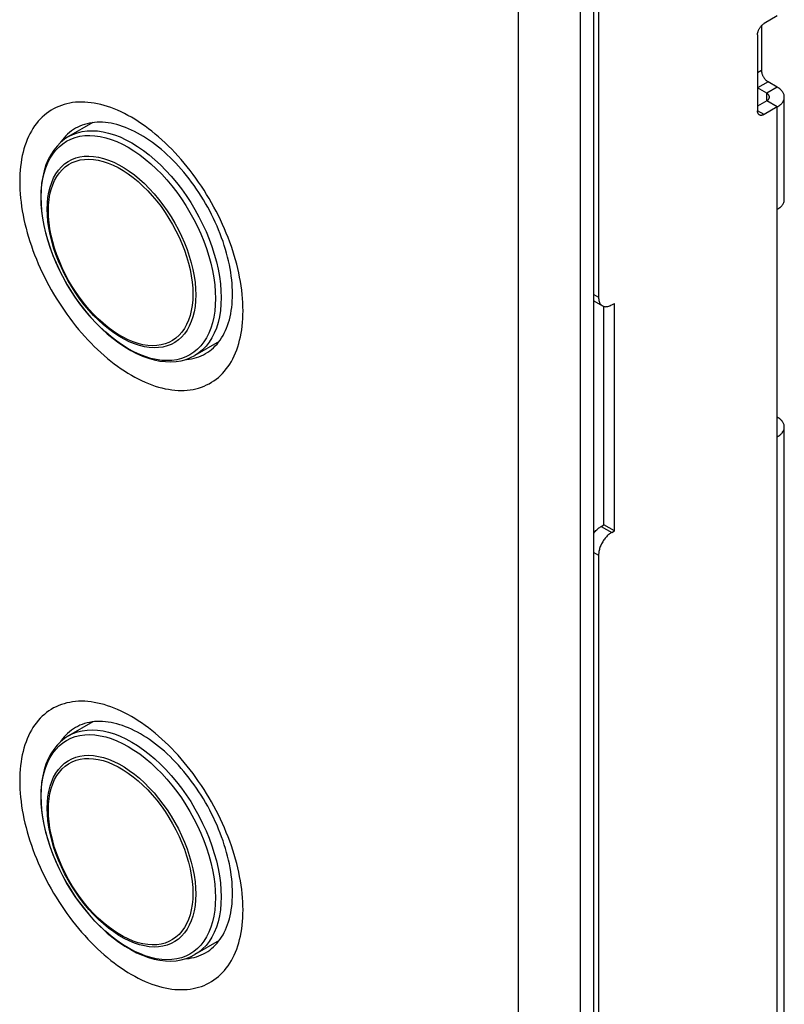
# Model space of a CAD drawing. Units: millimetres. Extents: x -48 to 48, y -194 to 194.
# Drawn here: x 7 to 48, y -85 to -32 of the extents above; entities that cross this region are included whole.
import ezdxf

# ---------------------------------------------------------------- set-up
doc = ezdxf.new("R2010")
doc.units = ezdxf.units.MM
doc.header["$LTSCALE"] = 16.335
doc.layers.get('0').update_dxf_attribs({"linetype": 'CONTINUOUS'})
for name, color, linetype in [('ASSI', 7, 'CONTINUOUS'), ('RACCORDO', 7, 'CONTINUOUS'), ('SUPERFICI', 7, 'CONTINUOUS')]:
    doc.layers.add(name, color=color, linetype=linetype)

msp = doc.modelspace()

# ---------------------------------------------------------------- linework, layer by layer
at = {"color": 7, "linetype": 'CONTINUOUS'}
for p, q in [((38.288, 122.66), (38.288, -46.513)), ((47.904, -31.367), (47.197, -31.775)), ((47.056, -31.891), (47.056, -34.306)), ((46.844, -32.387), (46.844, -36.47)), ((47.904, -35.204), (47.409, -34.918)), ((47.339, -35.531), (46.844, -35.245)), ((47.339, -35.939), (46.844, -36.225)), ((48.285, -41.246), (48.285, -35.735)), ((47.904, -36.266), (47.197, -36.674)), ((11.064, -37.111), (9.762, -37.862)), ((47.904, -54.024), (47.904, -41.777)), ((38.03, -46.702), (38.495, -46.971)), ((38.571, -58.76), (38.571, -47.003)), ((38.995, -46.921), (39.136, -46.839)), ((39.136, -59.086), (39.136, -46.839)), ((17.864, -48.889), (16.562, -49.64)), ((48.285, -131.629), (48.285, -53.493)), ((38.429, -58.842), (38.571, -58.76)), ((39.136, -59.086), (38.571, -58.76)), ((38.995, -59.168), (39.136, -59.086)), ((38.288, -60.393), (38.288, -136.08)), ((11.064, -69.361), (9.762, -70.113)), ((17.864, -81.139), (16.562, -81.891))]:
    msp.add_line(p, q, dxfattribs=at)
at = {"color": 250, "linetype": 'CONTINUOUS'}
for p, q in [((47.056, -34.306), (46.844, -34.428)), ((47.409, -34.918), (46.844, -35.245)), ((47.904, -35.204), (47.339, -35.531)), ((47.339, -35.939), (47.339, -35.531)), ((47.904, -36.266), (47.339, -35.939)), ((47.197, -36.674), (46.844, -36.47)), ((47.904, -41.777), (47.904, -36.266)), ((38.03, -46.364), (38.288, -46.513)), ((47.904, -132.16), (47.904, -54.024)), ((38.429, -58.842), (38.995, -59.168)), ((38.03, -60.244), (38.288, -60.393))]:
    msp.add_line(p, q, dxfattribs=at)
at = {"color": 7, "linetype": 'CONTINUOUS'}
for points in [[(46.844, -32.387), (46.845, -32.36), (46.847, -32.332), (46.851, -32.304), (46.856, -32.275), (46.863, -32.245), (46.871, -32.216), (46.88, -32.186), (46.891, -32.156), (46.903, -32.126), (46.917, -32.097), (46.931, -32.068), (46.947, -32.039), (46.964, -32.011), (46.982, -31.984), (47.001, -31.957), (47.02, -31.932), (47.041, -31.907), (47.062, -31.884), (47.084, -31.862), (47.106, -31.842), (47.128, -31.823), (47.151, -31.805), (47.174, -31.789), (47.197, -31.775)], [(47.056, -34.306), (47.057, -34.333), (47.059, -34.361), (47.063, -34.39), (47.068, -34.419), (47.075, -34.448), (47.083, -34.478), (47.092, -34.508), (47.103, -34.537), (47.115, -34.567), (47.129, -34.597), (47.144, -34.626), (47.159, -34.654), (47.176, -34.682), (47.194, -34.71), (47.213, -34.736), (47.233, -34.762), (47.253, -34.786), (47.274, -34.809), (47.296, -34.831), (47.318, -34.852), (47.34, -34.871), (47.363, -34.888), (47.386, -34.904), (47.409, -34.918)], [(48.285, -35.735), (48.283, -35.696), (48.278, -35.656), (48.269, -35.617), (48.257, -35.579), (48.241, -35.541), (48.222, -35.503), (48.199, -35.466), (48.173, -35.43), (48.143, -35.394), (48.111, -35.36), (48.075, -35.326), (48.037, -35.294), (47.996, -35.263), (47.951, -35.233), (47.904, -35.204)], [(19.151, -47.235), (19.148, -47.019), (19.14, -46.801), (19.125, -46.58), (19.105, -46.356), (19.08, -46.129), (19.049, -45.9), (19.012, -45.67), (18.969, -45.437), (18.922, -45.203), (18.868, -44.967), (18.809, -44.731), (18.745, -44.493), (18.676, -44.255), (18.601, -44.016), (18.521, -43.777), (18.436, -43.538), (18.346, -43.299), (18.251, -43.061), (18.151, -42.823), (18.046, -42.587), (17.937, -42.351), (17.823, -42.117), (17.705, -41.884), (17.582, -41.653), (17.455, -41.424), (17.324, -41.197), (17.19, -40.973), (17.051, -40.751), (16.908, -40.532), (16.762, -40.317), (16.613, -40.104), (16.46, -39.895), (16.304, -39.69), (16.145, -39.489), (15.984, -39.291), (15.819, -39.098), (15.652, -38.909), (15.483, -38.725), (15.311, -38.546), (15.138, -38.371), (14.962, -38.202), (14.785, -38.038), (14.606, -37.879), (14.426, -37.726), (14.244, -37.579), (14.062, -37.438), (13.878, -37.302), (13.694, -37.173), (13.51, -37.05), (13.325, -36.933), (13.14, -36.823), (12.955, -36.72), (12.77, -36.623), (12.585, -36.533), (12.401, -36.449), (12.218, -36.373), (12.035, -36.304), (11.854, -36.241), (11.673, -36.186), (11.495, -36.138), (11.318, -36.098), (11.142, -36.064), (10.968, -36.038), (10.797, -36.019), (10.627, -36.008), (10.46, -36.004), (10.296, -36.007), (10.134, -36.018), (9.975, -36.036), (9.819, -36.061), (9.667, -36.094), (9.517, -36.133), (9.371, -36.181), (9.229, -36.235), (9.09, -36.296), (8.955, -36.365), (8.824, -36.441), (8.697, -36.523), (8.575, -36.612), (8.457, -36.709), (8.343, -36.811), (8.233, -36.921), (8.129, -37.037), (8.029, -37.159), (7.934, -37.288), (7.844, -37.423), (7.759, -37.563), (7.679, -37.71), (7.604, -37.862), (7.534, -38.02), (7.47, -38.184), (7.411, -38.352), (7.358, -38.526), (7.31, -38.705), (7.268, -38.889), (7.231, -39.077), (7.2, -39.27), (7.174, -39.467), (7.154, -39.668), (7.14, -39.872), (7.131, -40.081), (7.129, -40.293)], [(47.485, -35.735), (47.484, -35.72), (47.482, -35.705), (47.479, -35.69), (47.474, -35.675), (47.468, -35.66), (47.461, -35.646), (47.452, -35.631), (47.442, -35.617), (47.431, -35.604), (47.418, -35.591), (47.404, -35.578), (47.39, -35.565), (47.374, -35.553), (47.357, -35.542), (47.339, -35.531)], [(47.339, -35.939), (47.357, -35.928), (47.374, -35.917), (47.39, -35.905), (47.404, -35.892), (47.418, -35.879), (47.431, -35.866), (47.442, -35.852), (47.452, -35.838), (47.461, -35.824), (47.468, -35.81), (47.474, -35.795), (47.479, -35.78), (47.482, -35.765), (47.484, -35.75), (47.485, -35.735)], [(47.904, -36.266), (47.951, -36.237), (47.996, -36.207), (48.037, -36.176), (48.075, -36.144), (48.111, -36.11), (48.143, -36.076), (48.173, -36.04), (48.199, -36.004), (48.222, -35.967), (48.241, -35.929), (48.257, -35.891), (48.269, -35.852), (48.278, -35.813), (48.283, -35.774), (48.285, -35.735)], [(46.947, -36.699), (46.931, -36.688), (46.917, -36.676), (46.903, -36.662), (46.891, -36.647), (46.88, -36.629), (46.871, -36.611), (46.863, -36.59), (46.856, -36.568), (46.851, -36.546), (46.847, -36.522), (46.845, -36.496), (46.844, -36.47)], [(47.197, -36.674), (47.174, -36.686), (47.151, -36.697), (47.128, -36.706), (47.106, -36.713), (47.084, -36.718), (47.062, -36.721), (47.041, -36.722), (47.02, -36.721), (47.001, -36.719), (46.982, -36.714), (46.964, -36.707), (46.947, -36.699)], [(7.129, -40.293), (7.131, -40.509), (7.14, -40.727), (7.154, -40.949), (7.174, -41.172), (7.2, -41.399), (7.231, -41.628), (7.268, -41.858), (7.31, -42.091), (7.358, -42.325), (7.411, -42.561), (7.47, -42.798), (7.534, -43.035), (7.604, -43.273), (7.679, -43.512), (7.759, -43.751), (7.844, -43.99), (7.934, -44.229), (8.029, -44.467), (8.129, -44.705), (8.233, -44.942), (8.343, -45.177), (8.457, -45.411), (8.575, -45.644), (8.697, -45.875), (8.824, -46.104), (8.955, -46.331), (9.09, -46.555), (9.229, -46.777), (9.371, -46.996), (9.517, -47.211), (9.667, -47.424), (9.819, -47.633), (9.975, -47.838), (10.134, -48.04), (10.296, -48.237), (10.46, -48.43), (10.627, -48.619), (10.797, -48.803), (10.968, -48.983), (11.142, -49.157), (11.318, -49.326), (11.495, -49.49), (11.673, -49.649), (11.854, -49.802), (12.035, -49.949), (12.218, -50.09), (12.401, -50.226), (12.585, -50.355), (12.77, -50.478), (12.955, -50.595), (13.14, -50.705), (13.325, -50.809), (13.51, -50.906), (13.694, -50.996), (13.878, -51.079), (14.062, -51.155), (14.244, -51.225), (14.426, -51.287), (14.606, -51.342), (14.785, -51.39), (14.962, -51.431), (15.138, -51.464), (15.311, -51.49), (15.483, -51.509), (15.652, -51.52), (15.819, -51.524), (15.984, -51.521), (16.145, -51.51), (16.304, -51.493), (16.46, -51.467), (16.613, -51.435), (16.762, -51.395), (16.908, -51.348), (17.051, -51.293), (17.19, -51.232), (17.324, -51.163), (17.455, -51.088), (17.582, -51.005), (17.705, -50.916), (17.823, -50.82), (17.937, -50.717), (18.046, -50.607), (18.151, -50.491), (18.251, -50.369), (18.346, -50.24), (18.436, -50.106), (18.521, -49.965), (18.601, -49.818), (18.676, -49.666), (18.745, -49.508), (18.809, -49.344), (18.868, -49.176), (18.922, -49.002), (18.969, -48.823), (19.012, -48.639), (19.049, -48.451), (19.08, -48.259), (19.105, -48.061), (19.125, -47.861), (19.14, -47.656), (19.148, -47.447), (19.151, -47.235)], [(47.904, -41.777), (47.951, -41.748), (47.996, -41.718), (48.037, -41.687), (48.075, -41.655), (48.111, -41.621), (48.143, -41.587), (48.173, -41.551), (48.199, -41.515), (48.222, -41.478), (48.241, -41.44), (48.257, -41.402), (48.269, -41.363), (48.278, -41.325), (48.283, -41.285), (48.285, -41.246)], [(38.288, -46.513), (38.289, -46.56), (38.293, -46.605), (38.298, -46.648), (38.307, -46.69), (38.317, -46.73), (38.33, -46.768), (38.346, -46.803), (38.363, -46.836), (38.382, -46.866), (38.404, -46.894), (38.428, -46.92), (38.453, -46.942), (38.48, -46.962), (38.495, -46.971)], [(38.495, -46.971), (38.51, -46.979), (38.54, -46.993), (38.573, -47.003), (38.606, -47.011), (38.641, -47.016), (38.677, -47.017), (38.715, -47.016), (38.753, -47.011), (38.792, -47.004), (38.832, -46.993), (38.872, -46.98), (38.913, -46.963), (38.953, -46.944), (38.995, -46.921)], [(48.285, -53.493), (48.283, -53.454), (48.278, -53.415), (48.269, -53.376), (48.257, -53.337), (48.241, -53.299), (48.222, -53.261), (48.199, -53.224), (48.173, -53.188), (48.143, -53.152), (48.111, -53.118), (48.075, -53.084), (48.037, -53.052), (47.996, -53.021), (47.951, -52.991), (47.904, -52.962)], [(47.904, -54.024), (47.951, -53.995), (47.996, -53.965), (48.037, -53.934), (48.075, -53.902), (48.111, -53.868), (48.143, -53.834), (48.173, -53.798), (48.199, -53.762), (48.222, -53.725), (48.241, -53.687), (48.257, -53.649), (48.269, -53.611), (48.278, -53.572), (48.283, -53.532), (48.285, -53.493)], [(38.03, -59.215), (38.041, -59.2), (38.076, -59.155), (38.112, -59.112), (38.149, -59.07), (38.187, -59.03), (38.226, -58.993), (38.266, -58.958), (38.306, -58.925), (38.347, -58.895), (38.388, -58.867), (38.429, -58.842)], [(38.995, -59.168), (38.953, -59.193), (38.913, -59.221), (38.872, -59.251), (38.832, -59.284), (38.792, -59.32), (38.753, -59.357), (38.715, -59.397), (38.677, -59.438), (38.641, -59.482), (38.606, -59.527), (38.573, -59.574), (38.54, -59.622), (38.51, -59.671), (38.48, -59.721), (38.453, -59.773), (38.428, -59.824), (38.404, -59.877), (38.382, -59.93), (38.363, -59.983), (38.346, -60.036), (38.33, -60.089), (38.317, -60.142), (38.307, -60.194), (38.298, -60.245), (38.293, -60.295), (38.289, -60.344), (38.288, -60.393)], [(19.151, -79.485), (19.148, -79.27), (19.14, -79.051), (19.125, -78.83), (19.105, -78.606), (19.08, -78.38), (19.049, -78.151), (19.012, -77.92), (18.969, -77.688), (18.922, -77.453), (18.868, -77.218), (18.809, -76.981), (18.745, -76.744), (18.676, -76.506), (18.601, -76.267), (18.521, -76.028), (18.436, -75.789), (18.346, -75.55), (18.251, -75.312), (18.151, -75.074), (18.046, -74.837), (17.937, -74.602), (17.823, -74.367), (17.705, -74.134), (17.582, -73.904), (17.455, -73.675), (17.324, -73.448), (17.19, -73.224), (17.051, -73.002), (16.908, -72.783), (16.762, -72.567), (16.613, -72.355), (16.46, -72.146), (16.304, -71.94), (16.145, -71.739), (15.984, -71.542), (15.819, -71.348), (15.652, -71.16), (15.483, -70.976), (15.311, -70.796), (15.138, -70.622), (14.962, -70.452), (14.785, -70.289), (14.606, -70.13), (14.426, -69.977), (14.244, -69.83), (14.062, -69.688), (13.878, -69.553), (13.694, -69.424), (13.51, -69.301), (13.325, -69.184), (13.14, -69.074), (12.955, -68.97), (12.77, -68.873), (12.585, -68.783), (12.401, -68.7), (12.218, -68.623), (12.035, -68.554), (11.854, -68.492), (11.673, -68.437), (11.495, -68.389), (11.318, -68.348), (11.142, -68.315), (10.968, -68.289), (10.797, -68.27), (10.627, -68.258), (10.46, -68.254), (10.296, -68.258), (10.134, -68.268), (9.975, -68.286), (9.819, -68.312), (9.667, -68.344), (9.517, -68.384), (9.371, -68.431), (9.229, -68.486), (9.09, -68.547), (8.955, -68.616), (8.824, -68.691), (8.697, -68.774), (8.575, -68.863), (8.457, -68.959), (8.343, -69.062), (8.233, -69.171), (8.129, -69.287), (8.029, -69.41), (7.934, -69.538), (7.844, -69.673), (7.759, -69.814), (7.679, -69.96), (7.604, -70.113), (7.534, -70.271), (7.47, -70.434), (7.411, -70.603), (7.358, -70.777), (7.31, -70.956), (7.268, -71.139), (7.231, -71.328), (7.2, -71.52), (7.174, -71.717), (7.154, -71.918), (7.14, -72.123), (7.131, -72.331), (7.129, -72.544)], [(7.129, -72.544), (7.131, -72.76), (7.14, -72.978), (7.154, -73.199), (7.174, -73.423), (7.2, -73.65), (7.231, -73.878), (7.268, -74.109), (7.31, -74.342), (7.358, -74.576), (7.411, -74.811), (7.47, -75.048), (7.534, -75.286), (7.604, -75.524), (7.679, -75.763), (7.759, -76.002), (7.844, -76.24), (7.934, -76.479), (8.029, -76.718), (8.129, -76.955), (8.233, -77.192), (8.343, -77.428), (8.457, -77.662), (8.575, -77.895), (8.697, -78.126), (8.824, -78.355), (8.955, -78.582), (9.09, -78.806), (9.229, -79.027), (9.371, -79.246), (9.517, -79.462), (9.667, -79.674), (9.819, -79.884), (9.975, -80.089), (10.134, -80.29), (10.296, -80.488), (10.46, -80.681), (10.627, -80.87), (10.797, -81.054), (10.968, -81.233), (11.142, -81.407), (11.318, -81.577), (11.495, -81.741), (11.673, -81.899), (11.854, -82.052), (12.035, -82.2), (12.218, -82.341), (12.401, -82.476), (12.585, -82.606), (12.77, -82.729), (12.955, -82.845), (13.14, -82.956), (13.325, -83.059), (13.51, -83.156), (13.694, -83.246), (13.878, -83.329), (14.062, -83.406), (14.244, -83.475), (14.426, -83.537), (14.606, -83.593), (14.785, -83.64), (14.962, -83.681), (15.138, -83.715), (15.311, -83.741), (15.483, -83.759), (15.652, -83.771), (15.819, -83.775), (15.984, -83.772), (16.145, -83.761), (16.304, -83.743), (16.46, -83.718), (16.613, -83.685), (16.762, -83.645), (16.908, -83.598), (17.051, -83.544), (17.19, -83.482), (17.324, -83.414), (17.455, -83.338), (17.582, -83.256), (17.705, -83.166), (17.823, -83.07), (17.937, -82.967), (18.046, -82.858), (18.151, -82.742), (18.251, -82.62), (18.346, -82.491), (18.436, -82.356), (18.521, -82.215), (18.601, -82.069), (18.676, -81.916), (18.745, -81.758), (18.809, -81.595), (18.868, -81.426), (18.922, -81.252), (18.969, -81.074), (19.012, -80.89), (19.049, -80.702), (19.08, -80.509), (19.105, -80.312), (19.125, -80.111), (19.14, -79.906), (19.148, -79.698), (19.151, -79.485)]]:
    msp.add_lwpolyline(points, dxfattribs=at)
at = {"layer": 'ASSI', "color": 7, "linetype": 'CONTINUOUS'}
for p, q in [((38.03, -190.199), (38.03, 141.696)), ((37.323, -190.607), (37.323, 141.288)), ((33.977, -189.938), (33.977, 139.583))]:
    msp.add_line(p, q, dxfattribs=at)
at = {"layer": 'RACCORDO', "color": 250, "linetype": 'CONTINUOUS'}
for p, q in [((12.425, -39.532), (12.697, -39.689)), ((12.697, -39.689), (12.967, -39.867)), ((16.449, -45.018), (16.517, -45.37)), ((16.517, -45.37), (16.565, -45.715)), ((12.425, -71.783), (12.697, -71.94)), ((12.697, -71.94), (12.967, -72.118)), ((16.449, -77.269), (16.517, -77.62)), ((16.517, -77.62), (16.565, -77.966))]:
    msp.add_line(p, q, dxfattribs=at)
for points in [[(9.762, -37.862), (9.991, -37.747), (10.235, -37.657), (10.49, -37.593), (10.758, -37.555), (11.035, -37.544), (11.322, -37.56), (11.616, -37.602), (11.917, -37.67), (12.224, -37.764), (12.534, -37.884), (12.847, -38.03), (13.162, -38.199), (13.476, -38.393), (13.789, -38.609), (14.1, -38.848), (14.406, -39.107), (14.707, -39.386), (15.002, -39.684), (15.288, -40), (15.566, -40.331), (15.833, -40.677), (16.089, -41.037), (16.332, -41.408), (16.562, -41.789), (16.777, -42.178), (16.976, -42.574), (17.16, -42.975), (17.326, -43.38), (17.474, -43.786), (17.604, -44.192), (17.715, -44.596), (17.806, -44.996), (17.878, -45.391), (17.929, -45.779), (17.96, -46.159), (17.97, -46.528)], [(8.279, -41.149), (8.289, -40.8), (8.319, -40.465), (8.369, -40.143), (8.439, -39.838), (8.528, -39.55), (8.636, -39.281), (8.763, -39.031), (8.908, -38.802), (9.07, -38.594), (9.249, -38.409), (9.444, -38.247), (9.654, -38.11), (9.878, -37.997), (10.116, -37.909), (10.366, -37.846), (10.627, -37.81), (10.898, -37.799), (11.177, -37.814), (11.465, -37.855), (11.759, -37.922), (12.058, -38.014), (12.361, -38.131), (12.667, -38.273), (12.974, -38.439), (13.281, -38.628), (13.587, -38.839), (13.89, -39.072), (14.189, -39.325)], [(8.61, -41.764), (8.619, -41.448), (8.649, -41.144), (8.697, -40.855), (8.765, -40.581), (8.851, -40.325), (8.955, -40.086), (9.078, -39.867), (9.217, -39.669), (9.373, -39.492), (9.545, -39.337), (9.731, -39.206), (9.932, -39.098), (10.146, -39.014), (10.372, -38.955)], [(8.672, -41.853), (8.682, -41.545), (8.71, -41.25), (8.757, -40.969), (8.823, -40.702), (8.907, -40.453), (9.008, -40.221), (9.127, -40.008), (9.263, -39.815), (9.415, -39.643), (9.582, -39.492), (9.763, -39.364), (9.959, -39.259), (10.167, -39.178), (10.386, -39.12), (10.616, -39.087), (10.856, -39.078), (11.104, -39.094), (11.359, -39.134), (11.62, -39.198), (11.886, -39.286), (12.154, -39.398), (12.425, -39.532)], [(10.372, -38.955), (10.608, -38.921), (10.855, -38.912), (11.109, -38.928), (11.372, -38.969), (11.64, -39.035), (11.913, -39.126), (12.189, -39.24), (12.467, -39.379), (12.746, -39.54), (13.025, -39.723), (13.301, -39.927)], [(14.189, -39.325), (14.483, -39.598), (14.771, -39.889), (15.051, -40.197), (15.322, -40.52), (15.582, -40.858), (15.832, -41.209), (16.07, -41.571), (16.294, -41.943), (16.504, -42.323), (16.699, -42.71), (16.878, -43.102), (17.04, -43.497), (17.185, -43.893), (17.312, -44.29), (17.42, -44.684), (17.509, -45.075), (17.579, -45.461), (17.629, -45.84), (17.659, -46.21), (17.669, -46.571)], [(12.967, -39.867), (13.236, -40.066), (13.502, -40.285), (13.763, -40.522), (14.018, -40.776), (14.266, -41.047), (14.505, -41.332), (14.735, -41.631), (14.955, -41.942), (15.163, -42.264), (15.358, -42.594), (15.54, -42.932), (15.707, -43.276), (15.859, -43.623), (15.994, -43.973), (16.113, -44.323), (16.215, -44.673), (16.299, -45.019), (16.365, -45.361)], [(13.301, -39.927), (13.574, -40.152), (13.842, -40.396), (14.104, -40.657), (14.359, -40.935), (14.605, -41.229), (14.842, -41.536), (15.068, -41.856), (15.281, -42.186), (15.482, -42.526), (15.669, -42.873), (15.841, -43.226), (15.997, -43.583), (16.136, -43.943), (16.258, -44.303), (16.363, -44.662), (16.449, -45.018)], [(17.669, -46.571), (17.659, -46.919), (17.629, -47.255), (17.579, -47.576), (17.509, -47.881), (17.42, -48.169), (17.312, -48.439), (17.185, -48.689), (17.04, -48.918), (16.878, -49.126), (16.699, -49.311), (16.504, -49.472), (16.294, -49.61), (16.07, -49.723), (15.832, -49.811), (15.582, -49.873), (15.322, -49.91), (15.051, -49.921), (14.771, -49.906), (14.483, -49.865), (14.189, -49.798), (13.89, -49.706), (13.587, -49.588), (13.281, -49.447), (12.974, -49.281), (12.667, -49.092), (12.361, -48.881), (12.058, -48.648), (11.759, -48.395), (11.465, -48.122), (11.177, -47.831), (10.898, -47.523), (10.627, -47.199), (10.366, -46.861), (10.116, -46.51), (9.878, -46.148), (9.654, -45.776), (9.444, -45.396), (9.249, -45.009), (9.07, -44.618), (8.908, -44.223), (8.763, -43.826), (8.636, -43.43), (8.528, -43.035), (8.439, -42.644), (8.369, -42.259), (8.319, -41.88), (8.289, -41.509), (8.279, -41.149)], [(16.604, -46.38), (16.594, -46.696), (16.565, -47), (16.517, -47.289), (16.449, -47.562), (16.363, -47.819), (16.258, -48.057), (16.136, -48.276), (15.997, -48.475), (15.841, -48.652), (15.669, -48.806), (15.482, -48.938), (15.281, -49.046), (15.068, -49.13), (14.842, -49.189), (14.605, -49.223), (14.359, -49.232), (14.104, -49.216), (13.842, -49.174), (13.574, -49.108), (13.301, -49.018), (13.025, -48.903), (12.746, -48.765), (12.467, -48.604), (12.189, -48.421), (11.913, -48.216), (11.64, -47.992), (11.372, -47.748), (11.109, -47.487), (10.855, -47.208), (10.608, -46.915), (10.372, -46.608), (10.146, -46.288), (9.932, -45.957), (9.731, -45.618), (9.545, -45.271), (9.373, -44.917), (9.217, -44.56), (9.078, -44.201), (8.955, -43.841), (8.851, -43.482), (8.765, -43.125), (8.697, -42.774), (8.649, -42.429), (8.619, -42.091), (8.61, -41.764)], [(16.45, -46.344), (16.44, -46.651), (16.412, -46.947), (16.365, -47.228), (16.299, -47.494), (16.215, -47.744), (16.113, -47.976), (15.994, -48.189), (15.859, -48.382), (15.707, -48.554), (15.54, -48.705), (15.358, -48.833), (15.163, -48.938), (14.955, -49.019), (14.735, -49.076), (14.505, -49.11), (14.266, -49.118), (14.018, -49.103), (13.763, -49.063), (13.502, -48.998), (13.236, -48.91), (12.967, -48.799), (12.697, -48.664), (12.425, -48.507), (12.154, -48.329), (11.886, -48.13), (11.62, -47.912), (11.359, -47.675), (11.104, -47.42), (10.856, -47.15), (10.616, -46.864), (10.386, -46.565), (10.167, -46.254), (9.959, -45.933), (9.763, -45.602), (9.582, -45.265), (9.415, -44.921), (9.263, -44.574), (9.127, -44.224), (9.008, -43.873), (8.907, -43.524), (8.823, -43.178), (8.757, -42.836), (8.71, -42.5), (8.682, -42.172), (8.672, -41.853)], [(16.365, -45.361), (16.412, -45.697), (16.44, -46.025), (16.45, -46.344)], [(16.565, -45.715), (16.594, -46.052), (16.604, -46.38)], [(17.97, -46.528), (17.96, -46.885), (17.929, -47.229), (17.878, -47.557), (17.806, -47.87), (17.715, -48.165), (17.604, -48.441), (17.474, -48.697), (17.326, -48.932), (17.16, -49.144), (16.976, -49.334), (16.777, -49.499), (16.562, -49.64)], [(9.762, -70.113), (9.991, -69.997), (10.235, -69.907), (10.49, -69.843), (10.758, -69.806), (11.035, -69.795), (11.322, -69.81), (11.616, -69.852), (11.917, -69.921), (12.224, -70.015), (12.534, -70.135), (12.847, -70.28), (13.162, -70.45), (13.476, -70.643), (13.789, -70.86), (14.1, -71.098), (14.406, -71.358), (14.707, -71.637), (15.002, -71.935), (15.288, -72.25), (15.566, -72.582), (15.833, -72.928), (16.089, -73.287), (16.332, -73.658), (16.562, -74.039), (16.777, -74.429), (16.976, -74.825), (17.16, -75.226), (17.326, -75.63), (17.474, -76.036), (17.604, -76.442), (17.715, -76.846), (17.806, -77.247), (17.878, -77.642), (17.929, -78.03), (17.96, -78.409), (17.97, -78.778)], [(8.279, -73.4), (8.289, -73.051), (8.319, -72.715), (8.369, -72.394), (8.439, -72.089), (8.528, -71.801), (8.636, -71.531), (8.763, -71.281), (8.908, -71.052), (9.07, -70.845), (9.249, -70.66), (9.444, -70.498), (9.654, -70.36), (9.878, -70.247), (10.116, -70.159), (10.366, -70.097), (10.627, -70.06), (10.898, -70.049), (11.177, -70.064), (11.465, -70.106), (11.759, -70.172), (12.058, -70.265), (12.361, -70.382), (12.667, -70.524), (12.974, -70.689), (13.281, -70.878), (13.587, -71.089), (13.89, -71.322), (14.189, -71.576)], [(8.61, -74.014), (8.619, -73.698), (8.649, -73.395), (8.697, -73.105), (8.765, -72.832), (8.851, -72.575), (8.955, -72.337), (9.078, -72.118), (9.217, -71.919), (9.373, -71.742), (9.545, -71.588), (9.731, -71.456), (9.932, -71.348), (10.146, -71.265), (10.372, -71.206)], [(8.672, -74.104), (8.682, -73.796), (8.71, -73.501), (8.757, -73.219), (8.823, -72.953), (8.907, -72.703), (9.008, -72.471), (9.127, -72.258), (9.263, -72.065), (9.415, -71.893), (9.582, -71.743), (9.763, -71.615), (9.959, -71.51), (10.167, -71.428), (10.386, -71.371), (10.616, -71.338), (10.856, -71.329), (11.104, -71.344), (11.359, -71.385), (11.62, -71.449), (11.886, -71.537), (12.154, -71.649), (12.425, -71.783)], [(10.372, -71.206), (10.608, -71.171), (10.855, -71.162), (11.109, -71.179), (11.372, -71.22), (11.64, -71.286), (11.913, -71.376), (12.189, -71.491), (12.467, -71.629), (12.746, -71.79), (13.025, -71.974), (13.301, -72.178)], [(14.189, -71.576), (14.483, -71.848), (14.771, -72.139), (15.051, -72.447), (15.322, -72.771), (15.582, -73.109), (15.832, -73.46), (16.07, -73.822), (16.294, -74.194), (16.504, -74.574), (16.699, -74.961), (16.878, -75.353), (17.04, -75.747), (17.185, -76.144), (17.312, -76.54), (17.42, -76.935), (17.509, -77.326), (17.579, -77.712), (17.629, -78.09), (17.659, -78.461), (17.669, -78.821)], [(12.967, -72.118), (13.236, -72.317), (13.502, -72.535), (13.763, -72.772), (14.018, -73.027), (14.266, -73.297), (14.505, -73.583), (14.735, -73.882), (14.955, -74.193), (15.163, -74.514), (15.358, -74.845), (15.54, -75.183), (15.707, -75.526), (15.859, -75.874), (15.994, -76.223), (16.113, -76.574), (16.215, -76.923), (16.299, -77.27), (16.365, -77.612)], [(13.301, -72.178), (13.574, -72.402), (13.842, -72.646), (14.104, -72.908), (14.359, -73.186), (14.605, -73.479), (14.842, -73.787), (15.068, -74.106), (15.281, -74.437), (15.482, -74.776), (15.669, -75.124), (15.841, -75.477), (15.997, -75.834), (16.136, -76.193), (16.258, -76.554), (16.363, -76.913), (16.449, -77.269)], [(17.669, -78.821), (17.659, -79.17), (17.629, -79.506), (17.579, -79.827), (17.509, -80.132), (17.42, -80.42), (17.312, -80.689), (17.185, -80.939), (17.04, -81.169), (16.878, -81.376), (16.699, -81.561), (16.504, -81.723), (16.294, -81.86), (16.07, -81.974), (15.832, -82.061), (15.582, -82.124), (15.322, -82.161), (15.051, -82.171), (14.771, -82.156), (14.483, -82.115), (14.189, -82.048), (13.89, -81.956), (13.587, -81.839), (13.281, -81.697), (12.974, -81.531), (12.667, -81.343), (12.361, -81.131), (12.058, -80.898), (11.759, -80.645), (11.465, -80.372), (11.177, -80.081), (10.898, -79.773), (10.627, -79.45), (10.366, -79.112), (10.116, -78.761), (9.878, -78.399), (9.654, -78.027), (9.444, -77.647), (9.249, -77.26), (9.07, -76.868), (8.908, -76.473), (8.763, -76.077), (8.636, -75.68), (8.528, -75.286), (8.439, -74.895), (8.369, -74.509), (8.319, -74.13), (8.289, -73.76), (8.279, -73.4)], [(16.604, -78.63), (16.594, -78.947), (16.565, -79.25), (16.517, -79.539), (16.449, -79.813), (16.363, -80.07), (16.258, -80.308), (16.136, -80.527), (15.997, -80.725), (15.841, -80.902), (15.669, -81.057), (15.482, -81.189), (15.281, -81.297), (15.068, -81.38), (14.842, -81.439), (14.605, -81.473), (14.359, -81.482), (14.104, -81.466), (13.842, -81.425), (13.574, -81.359), (13.301, -81.268), (13.025, -81.154), (12.746, -81.015), (12.467, -80.854), (12.189, -80.671), (11.913, -80.467), (11.64, -80.242), (11.372, -79.999), (11.109, -79.737), (10.855, -79.459), (10.608, -79.165), (10.372, -78.858), (10.146, -78.538), (9.932, -78.208), (9.731, -77.868), (9.545, -77.521), (9.373, -77.168), (9.217, -76.811), (9.078, -76.451), (8.955, -76.091), (8.851, -75.732), (8.765, -75.376), (8.697, -75.024), (8.649, -74.679), (8.619, -74.342), (8.61, -74.014)], [(16.45, -78.594), (16.44, -78.902), (16.412, -79.197), (16.365, -79.479), (16.299, -79.745), (16.215, -79.995), (16.113, -80.226), (15.994, -80.439), (15.859, -80.633), (15.707, -80.805), (15.54, -80.955), (15.358, -81.083), (15.163, -81.188), (14.955, -81.27), (14.735, -81.327), (14.505, -81.36), (14.266, -81.369), (14.018, -81.353), (13.763, -81.313), (13.502, -81.249), (13.236, -81.161), (12.967, -81.049), (12.697, -80.915), (12.425, -80.758), (12.154, -80.58), (11.886, -80.381), (11.62, -80.163), (11.359, -79.926), (11.104, -79.671), (10.856, -79.4), (10.616, -79.115), (10.386, -78.816), (10.167, -78.505), (9.959, -78.183), (9.763, -77.853), (9.582, -77.515), (9.415, -77.172), (9.263, -76.824), (9.127, -76.474), (9.008, -76.124), (8.907, -75.775), (8.823, -75.428), (8.757, -75.086), (8.71, -74.75), (8.682, -74.422), (8.672, -74.104)], [(16.365, -77.612), (16.412, -77.948), (16.44, -78.276), (16.45, -78.594)], [(16.565, -77.966), (16.594, -78.303), (16.604, -78.63)], [(17.97, -78.778), (17.96, -79.135), (17.929, -79.479), (17.878, -79.808), (17.806, -80.121), (17.715, -80.416), (17.604, -80.692), (17.474, -80.947), (17.326, -81.182), (17.16, -81.395), (16.976, -81.584), (16.777, -81.75), (16.562, -81.891)]]:
    msp.add_lwpolyline(points, dxfattribs=at)
at = {"layer": 'RACCORDO', "color": 7, "linetype": 'CONTINUOUS'}
for points in [[(9.762, -37.862), (9.539, -38.008), (9.33, -38.178), (9.137, -38.374), (8.96, -38.593), (8.801, -38.836), (8.662, -39.102), (8.542, -39.39), (8.443, -39.698), (8.366, -40.025), (8.31, -40.367), (8.277, -40.725), (8.266, -41.098)], [(8.266, -41.098), (8.276, -41.472), (8.308, -41.855), (8.36, -42.246), (8.433, -42.643), (8.525, -43.045), (8.638, -43.449), (8.769, -43.854), (8.918, -44.258), (9.086, -44.66), (9.27, -45.058), (9.47, -45.45), (9.685, -45.835), (9.915, -46.211), (10.159, -46.578), (10.415, -46.932), (10.682, -47.273), (10.96, -47.6), (11.248, -47.911), (11.543, -48.204), (11.846, -48.479), (12.154, -48.734), (12.468, -48.968), (12.784, -49.181), (13.103, -49.37), (13.423, -49.535), (13.742, -49.676), (14.058, -49.79), (14.37, -49.879), (14.678, -49.941), (14.978, -49.976), (15.269, -49.985), (15.551, -49.967), (15.823, -49.923), (16.082, -49.853), (16.329, -49.759), (16.562, -49.64)], [(9.762, -70.113), (9.539, -70.258), (9.33, -70.429), (9.137, -70.624), (8.96, -70.844), (8.801, -71.087), (8.662, -71.353), (8.542, -71.64), (8.443, -71.949), (8.366, -72.275), (8.31, -72.618), (8.277, -72.976), (8.266, -73.348)], [(8.266, -73.348), (8.276, -73.722), (8.308, -74.106), (8.36, -74.497), (8.433, -74.894), (8.525, -75.295), (8.638, -75.699), (8.769, -76.104), (8.918, -76.509), (9.086, -76.91), (9.27, -77.308), (9.47, -77.7), (9.685, -78.086), (9.915, -78.462), (10.159, -78.828), (10.415, -79.183), (10.682, -79.524), (10.96, -79.851), (11.248, -80.161), (11.543, -80.455), (11.846, -80.73), (12.154, -80.985), (12.468, -81.219), (12.784, -81.431), (13.103, -81.621), (13.423, -81.786), (13.742, -81.926), (14.058, -82.041), (14.37, -82.129), (14.678, -82.191), (14.978, -82.227), (15.269, -82.235), (15.551, -82.217), (15.823, -82.173), (16.082, -82.104), (16.329, -82.009), (16.562, -81.891)]]:
    msp.add_lwpolyline(points, dxfattribs=at)
at = {"layer": 'SUPERFICI', "color": 7, "linetype": 'CONTINUOUS'}
for points in [[(18.584, -46.336), (18.582, -46.148), (18.574, -45.956), (18.561, -45.762), (18.542, -45.566), (18.518, -45.367), (18.489, -45.166), (18.455, -44.964), (18.416, -44.76), (18.371, -44.554), (18.322, -44.347), (18.267, -44.14), (18.208, -43.932), (18.143, -43.723), (18.074, -43.514), (18, -43.305), (17.921, -43.096), (17.838, -42.887), (17.75, -42.679), (17.658, -42.472), (17.562, -42.266), (17.461, -42.062), (17.356, -41.859), (17.247, -41.657), (17.135, -41.458), (17.018, -41.261), (16.898, -41.066), (16.775, -40.873), (16.648, -40.684), (16.518, -40.497), (16.385, -40.314), (16.249, -40.134), (16.11, -39.958), (15.968, -39.785), (15.824, -39.616), (15.678, -39.452), (15.529, -39.292), (15.378, -39.136), (15.226, -38.985), (15.072, -38.839), (14.916, -38.697), (14.759, -38.561), (14.6, -38.43), (14.441, -38.305), (14.281, -38.185), (14.12, -38.071), (13.958, -37.962), (13.797, -37.86), (13.635, -37.763), (13.473, -37.673), (13.311, -37.588), (13.15, -37.51), (12.989, -37.439), (12.828, -37.374), (12.669, -37.315), (12.511, -37.263), (12.354, -37.218), (12.198, -37.179), (12.044, -37.148), (11.891, -37.123), (11.741, -37.104), (11.592, -37.093), (11.446, -37.088), (11.301, -37.091), (11.16, -37.1), (11.021, -37.116), (10.885, -37.138), (10.752, -37.168), (10.622, -37.204), (10.495, -37.247), (10.371, -37.297), (10.251, -37.353), (10.135, -37.416)], [(10.135, -37.416), (10.022, -37.485), (9.913, -37.561), (9.809, -37.643), (9.708, -37.732)], [(9.708, -37.732), (9.611, -37.826), (9.519, -37.927), (9.431, -38.033), (9.348, -38.146), (9.319, -38.189)], [(17.135, -49.54), (17.247, -49.471), (17.356, -49.395), (17.461, -49.313), (17.562, -49.225), (17.658, -49.13), (17.75, -49.03), (17.838, -48.923), (17.921, -48.811), (18, -48.693), (18.074, -48.569), (18.143, -48.44), (18.208, -48.306), (18.267, -48.166), (18.322, -48.022), (18.371, -47.872), (18.416, -47.718), (18.455, -47.559), (18.489, -47.396), (18.518, -47.229), (18.542, -47.058), (18.561, -46.883), (18.574, -46.704), (18.582, -46.522), (18.584, -46.336)], [(16.056, -49.86), (16.11, -49.857), (16.249, -49.841), (16.385, -49.818), (16.518, -49.789), (16.648, -49.752), (16.775, -49.709), (16.898, -49.66), (17.018, -49.603), (17.135, -49.54)], [(18.584, -78.587), (18.582, -78.398), (18.574, -78.207), (18.561, -78.013), (18.542, -77.816), (18.518, -77.618), (18.489, -77.417), (18.455, -77.214), (18.416, -77.01), (18.371, -76.805), (18.322, -76.598), (18.267, -76.39), (18.208, -76.182), (18.143, -75.973), (18.074, -75.764), (18, -75.555), (17.921, -75.346), (17.838, -75.138), (17.75, -74.93), (17.658, -74.723), (17.562, -74.517), (17.461, -74.312), (17.356, -74.109), (17.247, -73.908), (17.135, -73.708), (17.018, -73.511), (16.898, -73.316), (16.775, -73.124), (16.648, -72.934), (16.518, -72.748), (16.385, -72.565), (16.249, -72.385), (16.11, -72.208), (15.968, -72.036), (15.824, -71.867), (15.678, -71.702), (15.529, -71.542), (15.378, -71.387), (15.226, -71.236), (15.072, -71.089), (14.916, -70.948), (14.759, -70.812), (14.6, -70.681), (14.441, -70.555), (14.281, -70.435), (14.12, -70.321), (13.958, -70.213), (13.797, -70.11), (13.635, -70.014), (13.473, -69.923), (13.311, -69.839), (13.15, -69.761), (12.989, -69.689), (12.828, -69.624), (12.669, -69.566), (12.511, -69.514), (12.354, -69.469), (12.198, -69.43), (12.044, -69.398), (11.891, -69.373), (11.741, -69.355), (11.592, -69.344), (11.446, -69.339), (11.301, -69.341), (11.16, -69.35), (11.021, -69.366), (10.885, -69.389), (10.752, -69.419), (10.622, -69.455), (10.495, -69.498), (10.371, -69.548), (10.251, -69.604), (10.135, -69.667)], [(10.135, -69.667), (10.022, -69.736), (9.913, -69.812), (9.809, -69.894), (9.708, -69.982)], [(9.708, -69.982), (9.611, -70.077), (9.519, -70.177), (9.431, -70.284), (9.348, -70.396), (9.319, -70.44)], [(17.135, -81.791), (17.247, -81.722), (17.356, -81.646), (17.461, -81.564), (17.562, -81.475), (17.658, -81.381), (17.75, -81.28), (17.838, -81.174), (17.921, -81.062), (18, -80.943), (18.074, -80.82), (18.143, -80.691), (18.208, -80.556), (18.267, -80.417), (18.322, -80.272), (18.371, -80.123), (18.416, -79.969), (18.455, -79.81), (18.489, -79.647), (18.518, -79.48), (18.542, -79.308), (18.561, -79.133), (18.574, -78.954), (18.582, -78.772), (18.584, -78.587)], [(16.056, -82.111), (16.11, -82.107), (16.249, -82.091), (16.385, -82.069), (16.518, -82.039), (16.648, -82.003), (16.775, -81.96), (16.898, -81.91), (17.018, -81.854), (17.135, -81.791)]]:
    msp.add_lwpolyline(points, dxfattribs=at)

doc.saveas('drawing.dxf')
